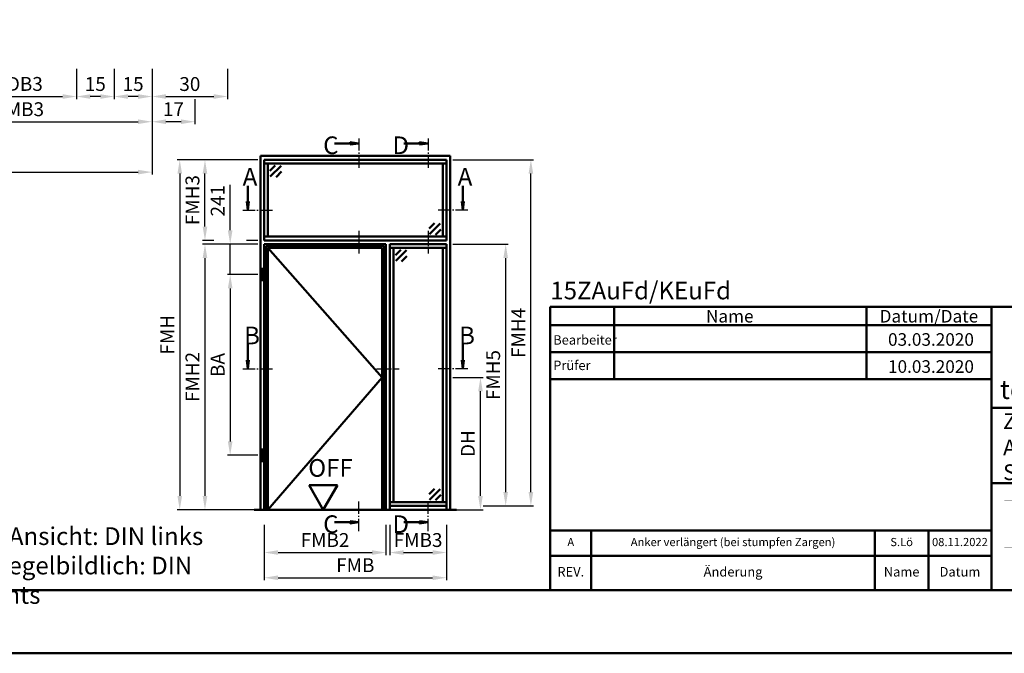
# Model space of a CAD drawing. Units: millimetres. Extents: x 0 to 4200, y -26 to 742.
# Drawn here: x 2465 to 2855, y 0 to 252 of the extents above; entities that cross this region are included whole.
import ezdxf
from ezdxf.enums import TextEntityAlignment as Align

# ---------------------------------------------------------------- set-up
doc = ezdxf.new("R2010")
doc.units = ezdxf.units.MM
doc.linetypes.add('AM_DIN_G_W050', pattern=[13.75, 9.75, -1.5, 1, -1.5])
doc.linetypes.add('AM_DIN_G_W050x2', pattern=[6.875, 4.75, -0.875, 0.375, -0.875])
for name, color, linetype, lineweight in [('AM_0', 7, 'Continuous', 50), ('AM_1', 14, 'Continuous', 50), ('AM_5', 3, 'Continuous', 25), ('AM_6', 2, 'Continuous', 35), ('AM_7', 4, 'AM_DIN_G_W050', 25), ('AM_8', 1, 'Continuous', 25), ('AM_BOR', 7, 'Continuous', 50)]:
    doc.layers.add(name, color=color, linetype=linetype, lineweight=lineweight)
doc.layers.add('AM_12', color=7, linetype='Continuous', lineweight=50, plot=False)
doc.styles.add('ISO Proportional', font='isocp.shx')
doc.styles.get("Standard").update_dxf_attribs({"font": 'ISOCP.SHX'})
doc.dimstyles.new('AM_DIN$0', dxfattribs={"dimtxt": 5, "dimasz": 5, "dimexe": 1, "dimexo": 1, "dimgap": 1.5, "dimtad": 1, "dimdsep": 46, "dimtxsty": 'Standard', "dimcen": 0, "dimclrd": 256, "dimclre": 256, "dimclrt": 2, "dimazin": 2, "dimtp": 0.1, "dimtm": 0.1, "dimtfac": 0.71, "dimtmove": 0, "dimatfit": 3, "dimfxl": 0, "dimlwd": -1, "dimlwe": -1, "dimarcsym": 0})

# ---------------------------------------------------------------- blocks, each defined once
blk = doc.blocks.new('DIN_A3_BOS')
at = {"layer": 'AM_12'}
blk.add_lwpolyline([(0, 0), (420, 0), (420, 297), (0, 297)], close=True, dxfattribs=at)
at = {"layer": 'AM_BOR'}
blk.add_lwpolyline([(20, 10), (410, 10), (410, 287), (20, 287)], close=True, dxfattribs=at)
blk = doc.blocks.new('TITLE_BOS')
at = {"layer": 'AM_BOR'}
for p, q in [((0, 45), (-180, 45)), ((-180, 45), (-180, 0)), ((-169.84, 45), (-169.84, 33.5)), ((-129.8, 45), (-129.8, 33.5)), ((-110, 45), (-110, 0)), ((-180, 42.1), (-110, 42.1)), ((-180, 37.8), (-110, 37.8)), ((-180, 33.5), (-110, 33.5)), ((-110, 29), (0, 29)), ((0, 17), (-110, 17)), ((-180, 0), (-180, 3.73))]:
    blk.add_line(p, q, dxfattribs=at)
blk.add_lwpolyline([(-180, 0), (0, 0), (0, 44.76)], dxfattribs=at)
at = {"layer": 'AM_BOR', "const_width": 0.0169}
for points in [[(-104.45, 6.85), (-107.96, 6.85), (-107.96, 14.32), (-104.37, 14.32)], [(-107.95, 4.68), (-107.95, 4.71), (-107.93, 4.75)]]:
    blk.add_lwpolyline(points, dxfattribs=at)
at = {"layer": 'AM_BOR'}
blk.add_text('Name', height=2, dxfattribs=at).set_placement((-147.75, 42.52), align=Align.RIGHT)
blk.add_text('Datum/Date', height=2, dxfattribs=at).set_placement((-119.92, 42.52), align=Align.CENTER)
at = {"layer": 'AM_BOR', "char_height": 1.5, "width": 39.7377, "attachment_point": 1}
for s, insert in [('{\\C1;Bearbeiter}', (-179.54, 40.51)), ('{\\C1;Prüfer}', (-179.54, 36.47))]:
    blk.add_mtext(s, dxfattribs=dict(at, insert=insert))
at = {"layer": 'AM_BOR', "char_height": 2.5, "attachment_point": 1}
for s, insert in [('Zeich.Nr./Drawing No:', (-108.15, 28.12)), ('ArtikelNr./Article No:', (-108.15, 23.93)), ('Status:', (-108.15, 20))]:
    blk.add_mtext_dynamic_manual_height_columns(s, width=37.5147, gutter_width=12.5, heights=[0], dxfattribs=dict(at, insert=insert))
at = {"layer": 'AM_BOR'}
for tag, p, height in [('GEN-TITLE-DES1', (-108.62, 40.59), 3.65), ('GEN-TITLE-NAME', (-161.08, 38.82), 2), ('GEN-TITLE-DES2', (-108.5, 35), 3.65), ('NAME-PRUEFER', (-161.07, 34.6), 2), ('GEN-TITLE-DES2-ENG', (-108.62, 30.37), 3), ('DOC_REVISION', (-30.94, 26.09), 2), ('GEN-TITLE-DWG', (-71.93, 25.57), 2.5), ('BAANNR.', (-71.89, 21.39), 2.5), ('PART_REVISION', (-30.94, 22), 2), ('GEN-TITLE-SCA', (-21.98, 21.55), 2.5), ('CDN_STATUS', (-71.99, 17.74), 2.5)]:
    blk.add_attdef(tag, p, '', height=height, dxfattribs=at)
for tag, p in [('GEN-TITLE-DAT', (-119.6, 38.83)), ('DATUM-PRUEFER', (-119.6, 34.53))]:
    blk.add_attdef(tag, text='', height=2, dxfattribs=at).set_placement(p, align=Align.CENTER)
blk = doc.blocks.new('*D29')
at = {"layer": 'AM_5', "linetype": 'ByBlock'}
for p, q in [((2636.3, 109.5), (2648.3, 109.5)), ((2647.3, 62.5), (2647.3, 104)), ((2636.3, 57), (2648.3, 57))]:
    blk.add_line(p, q, dxfattribs=at)
at = {"layer": 'AM_5'}
for points in [[(2646.38, 104), (2648.22, 104), (2647.3, 109.5)], [(2646.38, 62.5), (2648.22, 62.5), (2647.3, 57)]]:
    blk.add_solid(points, dxfattribs=at)
at = {"layer": 'Defpoints', "color": 0}
for p in [(2635.3, 109.5), (2647.3, 109.5), (2635.3, 57)]:
    blk.add_point(p, dxfattribs=at)
at = {"layer": 'AM_5', "color": 2, "insert": (2643.01, 83.25), "char_height": 5.5, "attachment_point": 5, "rotation": 90}
blk.add_mtext('DH', dxfattribs=at)
blk = doc.blocks.new('*D30')
at = {"layer": 'AM_5', "linetype": 'ByBlock'}
for p, q in [((2559, 150.35), (2547, 150.35)), ((2548, 144.85), (2548, 84.1)), ((2559, 78.6), (2547, 78.6))]:
    blk.add_line(p, q, dxfattribs=at)
at = {"layer": 'AM_5'}
for points in [[(2547.08, 144.85), (2548.92, 144.85), (2548, 150.35)], [(2547.08, 84.1), (2548.92, 84.1), (2548, 78.6)]]:
    blk.add_solid(points, dxfattribs=at)
at = {"layer": 'Defpoints', "color": 0}
for p in [(2560, 150.35), (2548, 78.6), (2560, 78.6)]:
    blk.add_point(p, dxfattribs=at)
at = {"layer": 'AM_5', "color": 2, "insert": (2543.75, 114.47), "char_height": 5.5, "attachment_point": 5, "rotation": 90}
blk.add_mtext('BA', dxfattribs=at)
blk = doc.blocks.new('*D31')
at = {"layer": 'AM_5', "linetype": 'ByBlock'}
for p, q in [((2559, 162.4), (2537, 162.4)), ((2538, 156.9), (2538, 62.5)), ((2559, 57), (2537, 57))]:
    blk.add_line(p, q, dxfattribs=at)
at = {"layer": 'AM_5'}
for points in [[(2537.08, 156.9), (2538.92, 156.9), (2538, 162.4)], [(2537.08, 62.5), (2538.92, 62.5), (2538, 57)]]:
    blk.add_solid(points, dxfattribs=at)
at = {"layer": 'Defpoints', "color": 0}
for p in [(2560, 162.4), (2538, 57), (2560, 57)]:
    blk.add_point(p, dxfattribs=at)
at = {"layer": 'AM_5', "color": 2, "insert": (2533.75, 109.7), "char_height": 5.5, "attachment_point": 5, "rotation": 90}
blk.add_mtext('FMH2', dxfattribs=at)
blk = doc.blocks.new('*D32')
at = {"layer": 'AM_5', "linetype": 'ByBlock'}
for p, q in [((2561.5, 51), (2561.5, 39)), ((2609.8, 51), (2609.8, 39)), ((2567, 40), (2604.3, 40))]:
    blk.add_line(p, q, dxfattribs=at)
at = {"layer": 'AM_5'}
for points in [[(2567, 40.92), (2567, 39.08), (2561.5, 40)], [(2604.3, 40.92), (2604.3, 39.08), (2609.8, 40)]]:
    blk.add_solid(points, dxfattribs=at)
at = {"layer": 'Defpoints', "color": 0}
for p in [(2561.5, 52), (2609.8, 52), (2609.8, 40)]:
    blk.add_point(p, dxfattribs=at)
at = {"layer": 'AM_5', "color": 2, "insert": (2585.65, 44.25), "char_height": 5.5, "attachment_point": 5}
blk.add_mtext('FMB2', dxfattribs=at)
blk = doc.blocks.new('*D33')
at = {"layer": 'AM_5', "linetype": 'ByBlock'}
for p, q in [((2559, 195.9), (2537, 195.9)), ((2538, 169.4), (2538, 190.4)), ((2541.5, 163.9), (2537, 163.9)), ((2559, 163.9), (2554.5, 163.9))]:
    blk.add_line(p, q, dxfattribs=at)
at = {"layer": 'AM_5'}
for points in [[(2537.08, 190.4), (2538.92, 190.4), (2538, 195.9)], [(2537.08, 169.4), (2538.92, 169.4), (2538, 163.9)]]:
    blk.add_solid(points, dxfattribs=at)
at = {"layer": 'Defpoints', "color": 0}
for p in [(2538, 195.9), (2560, 195.9), (2560, 163.9)]:
    blk.add_point(p, dxfattribs=at)
at = {"layer": 'AM_5', "color": 2, "insert": (2533.75, 179.9), "char_height": 5.5, "attachment_point": 5, "rotation": 90}
blk.add_mtext('FMH3', dxfattribs=at)
blk = doc.blocks.new('*D34')
at = {"layer": 'AM_5', "linetype": 'ByBlock'}
for p, q in [((2559, 195.9), (2527, 195.9)), ((2528, 190.4), (2528, 62.5)), ((2559, 57), (2527, 57))]:
    blk.add_line(p, q, dxfattribs=at)
at = {"layer": 'AM_5'}
for points in [[(2527.08, 190.4), (2528.92, 190.4), (2528, 195.9)], [(2527.08, 62.5), (2528.92, 62.5), (2528, 57)]]:
    blk.add_solid(points, dxfattribs=at)
at = {"layer": 'Defpoints', "color": 0}
for p in [(2560, 195.9), (2528, 57), (2560, 57)]:
    blk.add_point(p, dxfattribs=at)
at = {"layer": 'AM_5', "color": 2, "insert": (2523.75, 126.45), "char_height": 5.5, "attachment_point": 5, "rotation": 90}
blk.add_mtext('FMH', dxfattribs=at)
blk = doc.blocks.new('*D35')
at = {"layer": 'AM_5', "linetype": 'ByBlock'}
for p, q in [((2636.3, 162.4), (2658.3, 162.4)), ((2657.3, 64), (2657.3, 156.9)), ((2648.3, 58.5), (2658.3, 58.5))]:
    blk.add_line(p, q, dxfattribs=at)
at = {"layer": 'AM_5'}
for points in [[(2656.38, 156.9), (2658.22, 156.9), (2657.3, 162.4)], [(2656.38, 64), (2658.22, 64), (2657.3, 58.5)]]:
    blk.add_solid(points, dxfattribs=at)
at = {"layer": 'Defpoints', "color": 0}
for p in [(2635.3, 162.4), (2657.3, 162.4), (2647.3, 58.5)]:
    blk.add_point(p, dxfattribs=at)
at = {"layer": 'AM_5', "color": 2, "insert": (2653.05, 110.45), "char_height": 5.5, "attachment_point": 5, "rotation": 90}
blk.add_mtext('FMH5', dxfattribs=at)
blk = doc.blocks.new('*D36')
at = {"layer": 'AM_5', "linetype": 'ByBlock'}
for p, q in [((2636.3, 195.9), (2668.3, 195.9)), ((2667.3, 64), (2667.3, 190.4)), ((2648.3, 58.5), (2668.3, 58.5))]:
    blk.add_line(p, q, dxfattribs=at)
at = {"layer": 'AM_5'}
for points in [[(2666.38, 190.4), (2668.22, 190.4), (2667.3, 195.9)], [(2666.38, 64), (2668.22, 64), (2667.3, 58.5)]]:
    blk.add_solid(points, dxfattribs=at)
at = {"layer": 'Defpoints', "color": 0}
for p in [(2635.3, 195.9), (2667.3, 195.9), (2647.3, 58.5)]:
    blk.add_point(p, dxfattribs=at)
at = {"layer": 'AM_5', "color": 2, "insert": (2663.05, 127.2), "char_height": 5.5, "attachment_point": 5, "rotation": 90}
blk.add_mtext('FMH4', dxfattribs=at)
blk = doc.blocks.new('*D37')
at = {"layer": 'AM_5', "linetype": 'ByBlock'}
for p, q in [((2611.3, 51), (2611.3, 39)), ((2633.8, 51), (2633.8, 39)), ((2616.8, 40), (2628.3, 40))]:
    blk.add_line(p, q, dxfattribs=at)
at = {"layer": 'AM_5'}
for points in [[(2616.8, 40.92), (2616.8, 39.08), (2611.3, 40)], [(2628.3, 40.92), (2628.3, 39.08), (2633.8, 40)]]:
    blk.add_solid(points, dxfattribs=at)
at = {"layer": 'Defpoints', "color": 0}
for p in [(2611.3, 52), (2633.8, 52), (2633.8, 40)]:
    blk.add_point(p, dxfattribs=at)
at = {"layer": 'AM_5', "color": 2, "insert": (2622.55, 44.25), "char_height": 5.5, "attachment_point": 5}
blk.add_mtext('FMB3', dxfattribs=at)
blk = doc.blocks.new('*D38')
at = {"layer": 'AM_5', "linetype": 'ByBlock'}
for p, q in [((2561.5, 51), (2561.5, 29)), ((2633.8, 51), (2633.8, 29)), ((2567, 30), (2628.3, 30))]:
    blk.add_line(p, q, dxfattribs=at)
at = {"layer": 'AM_5'}
for points in [[(2567, 30.92), (2567, 29.08), (2561.5, 30)], [(2628.3, 30.92), (2628.3, 29.08), (2633.8, 30)]]:
    blk.add_solid(points, dxfattribs=at)
at = {"layer": 'Defpoints', "color": 0}
for p in [(2561.5, 52), (2633.8, 52), (2633.8, 30)]:
    blk.add_point(p, dxfattribs=at)
at = {"layer": 'AM_5', "color": 2, "insert": (2597.65, 34.25), "char_height": 5.5, "attachment_point": 5}
blk.add_mtext('FMB', dxfattribs=at)
blk = doc.blocks.new('*D107')
at = {"layer": 'AM_5', "linetype": 'ByBlock'}
for p, q in [((2548, 167.9), (2548, 185.89)), ((2559, 162.4), (2547, 162.4)), ((2548, 150.35), (2548, 162.4)), ((2559, 150.35), (2547, 150.35)), ((2548, 144.85), (2548, 139.35))]:
    blk.add_line(p, q, dxfattribs=at)
at = {"layer": 'AM_5'}
for points in [[(2547.08, 167.9), (2548.92, 167.9), (2548, 162.4)], [(2547.08, 144.85), (2548.92, 144.85), (2548, 150.35)]]:
    blk.add_solid(points, dxfattribs=at)
at = {"layer": 'Defpoints', "color": 0}
for p in [(2548, 162.4), (2560, 162.4), (2560, 150.35)]:
    blk.add_point(p, dxfattribs=at)
at = {"layer": 'AM_5', "color": 2, "insert": (2543.75, 179.64), "char_height": 5.5, "attachment_point": 5, "rotation": 90}
blk.add_mtext('241', dxfattribs=at)
blk = doc.blocks.new('*D116')
at = {"layer": 'AM_5', "linetype": 'ByBlock'}
for p, q in [((2487, 232), (2487, 220)), ((2502, 232), (2502, 220)), ((2496.5, 221), (2492.5, 221))]:
    blk.add_line(p, q, dxfattribs=at)
at = {"layer": 'AM_5'}
for points in [[(2492.5, 221.92), (2492.5, 220.08), (2487, 221)], [(2496.5, 221.92), (2496.5, 220.08), (2502, 221)]]:
    blk.add_solid(points, dxfattribs=at)
at = {"layer": 'Defpoints', "color": 0}
for p in [(2487, 233), (2502, 233), (2487, 221)]:
    blk.add_point(p, dxfattribs=at)
at = {"layer": 'AM_5', "color": 2, "insert": (2494.5, 225.25), "char_height": 5.5, "attachment_point": 5}
blk.add_mtext('15', dxfattribs=at)
blk = doc.blocks.new('*D117')
at = {"layer": 'AM_5', "linetype": 'ByBlock'}
for p, q in [((2502, 232), (2502, 220)), ((2517, 232), (2517, 220)), ((2511.5, 221), (2507.5, 221))]:
    blk.add_line(p, q, dxfattribs=at)
at = {"layer": 'AM_5'}
for points in [[(2507.5, 221.92), (2507.5, 220.08), (2502, 221)], [(2511.5, 221.92), (2511.5, 220.08), (2517, 221)]]:
    blk.add_solid(points, dxfattribs=at)
at = {"layer": 'Defpoints', "color": 0}
for p in [(2502, 233), (2517, 233), (2502, 221)]:
    blk.add_point(p, dxfattribs=at)
at = {"layer": 'AM_5', "color": 2, "insert": (2509.5, 225.25), "char_height": 5.5, "attachment_point": 5}
blk.add_mtext('15', dxfattribs=at)
blk = doc.blocks.new('*D118')
at = {"layer": 'AM_5', "linetype": 'ByBlock'}
for p, q in [((2517, 232), (2517, 220)), ((2547, 232), (2547, 220)), ((2522.5, 221), (2541.5, 221))]:
    blk.add_line(p, q, dxfattribs=at)
at = {"layer": 'AM_5'}
for points in [[(2522.5, 221.92), (2522.5, 220.08), (2517, 221)], [(2541.5, 221.92), (2541.5, 220.08), (2547, 221)]]:
    blk.add_solid(points, dxfattribs=at)
at = {"layer": 'Defpoints', "color": 0}
for p in [(2517, 233), (2547, 233), (2547, 221)]:
    blk.add_point(p, dxfattribs=at)
at = {"layer": 'AM_5', "color": 2, "insert": (2532, 225.25), "char_height": 5.5, "attachment_point": 5}
blk.add_mtext('30', dxfattribs=at)
blk = doc.blocks.new('*D119')
at = {"layer": 'AM_5', "linetype": 'ByBlock'}
for p, q in [((2442, 232), (2442, 220)), ((2487, 232), (2487, 220)), ((2447.5, 221), (2481.5, 221))]:
    blk.add_line(p, q, dxfattribs=at)
at = {"layer": 'AM_5'}
for points in [[(2447.5, 221.92), (2447.5, 220.08), (2442, 221)], [(2481.5, 221.92), (2481.5, 220.08), (2487, 221)]]:
    blk.add_solid(points, dxfattribs=at)
at = {"layer": 'Defpoints', "color": 0}
for p in [(2442, 233), (2487, 233), (2487, 221)]:
    blk.add_point(p, dxfattribs=at)
at = {"layer": 'AM_5', "color": 2, "insert": (2464.5, 225.29), "char_height": 5.5, "attachment_point": 5}
blk.add_mtext('LDB3', dxfattribs=at)
blk = doc.blocks.new('*D120')
at = {"layer": 'AM_5', "linetype": 'ByBlock'}
for p, q in [((2412, 232), (2412, 210)), ((2517, 232), (2517, 210)), ((2417.5, 211), (2511.5, 211))]:
    blk.add_line(p, q, dxfattribs=at)
at = {"layer": 'AM_5'}
for points in [[(2417.5, 211.92), (2417.5, 210.08), (2412, 211)], [(2511.5, 211.92), (2511.5, 210.08), (2517, 211)]]:
    blk.add_solid(points, dxfattribs=at)
at = {"layer": 'Defpoints', "color": 0}
for p in [(2412, 233), (2517, 233), (2517, 211)]:
    blk.add_point(p, dxfattribs=at)
at = {"layer": 'AM_5', "color": 2, "insert": (2464.5, 215.25), "char_height": 5.5, "attachment_point": 5}
blk.add_mtext('FMB3', dxfattribs=at)
blk = doc.blocks.new('*D122')
at = {"layer": 'AM_5', "linetype": 'ByBlock'}
for p, q in [((2517, 232), (2517, 190)), ((2257, 200), (2257, 190)), ((2262.5, 191), (2511.5, 191))]:
    blk.add_line(p, q, dxfattribs=at)
at = {"layer": 'AM_5'}
for points in [[(2262.5, 191.92), (2262.5, 190.08), (2257, 191)], [(2511.5, 191.92), (2511.5, 190.08), (2517, 191)]]:
    blk.add_solid(points, dxfattribs=at)
at = {"layer": 'Defpoints', "color": 0}
for p in [(2517, 233), (2257, 201), (2517, 191)]:
    blk.add_point(p, dxfattribs=at)
at = {"layer": 'AM_5', "color": 2, "insert": (2387, 195.25), "char_height": 5.5, "attachment_point": 5}
blk.add_mtext('FMB', dxfattribs=at)
blk = doc.blocks.new('*D298')
at = {"layer": 'AM_5', "linetype": 'ByBlock'}
for p, q in [((2517, 232), (2517, 210)), ((2534, 220), (2534, 210)), ((2528.5, 211), (2522.5, 211))]:
    blk.add_line(p, q, dxfattribs=at)
at = {"layer": 'AM_5'}
for points in [[(2522.5, 211.92), (2522.5, 210.08), (2517, 211)], [(2528.5, 211.92), (2528.5, 210.08), (2534, 211)]]:
    blk.add_solid(points, dxfattribs=at)
at = {"layer": 'Defpoints', "color": 0}
for p in [(2517, 233), (2534, 221), (2517, 211)]:
    blk.add_point(p, dxfattribs=at)
at = {"layer": 'AM_5', "color": 2, "insert": (2525.5, 215.25), "char_height": 5.5, "attachment_point": 5}
blk.add_mtext('17', dxfattribs=at)
blk = doc.blocks.new('*T439')
at = {"color": 0, "linetype": 'ByBlock', "lineweight": -2}
for p, q in [((0, 9.5), (70, 9.5)), ((0, 0), (0, 9.5)), ((6.5, 0), (6.5, 9.5)), ((51.5, 0), (51.5, 9.5)), ((60, 0), (60, 9.5)), ((70, 0), (70, 9.5)), ((0, 5.5), (70, 5.5)), ((0, 0), (70, 0))]:
    blk.add_line(p, q, dxfattribs=at)
at = {"color": 0, "attachment_point": 5, "style": 'ISO Proportional'}
for s, insert, char_height, width in [('A', (3.25, 7.5), 1.3, 5.5), ('Anker verlängert (bei stumpfen Zargen)', (29, 7.5), 1.3, 44), ('S.Lö', (55.75, 7.5), 1.3, 7.5), ('08.11.2022', (65, 7.5), 1.3, 9), ('REV.', (3.25, 2.75), 1.5, 5.5), ('Änderung', (29, 2.75), 1.5, 44), ('Name', (55.75, 2.75), 1.5, 7.5), ('Datum', (65, 2.75), 1.5, 9)]:
    blk.add_mtext(s, dxfattribs=dict(at, insert=insert, char_height=char_height, width=width))
blk = doc.blocks.new('vaac_RevBlock')
blk.add_blockref('*T439', (-70, 0))
blk = doc.blocks.new('OFF Symbol ab Maßstab 1 2.5')
at = {"layer": 'AM_0'}
for p, q in [((5.62, 9.74), (-5.62, 9.74)), ((0, 0), (-5.62, 9.74)), ((0, 0), (5.62, 9.74))]:
    blk.add_line(p, q, dxfattribs=at)
at = {"layer": 'AM_0', "insert": (-5.92, 20.09), "char_height": 7, "width": 28.3139, "attachment_point": 1}
blk.add_mtext('OFF', dxfattribs=at)

msp = doc.modelspace()

# ---------------------------------------------------------------- hatches: boundary and pattern name
at = {"layer": 'AM_8'}
for points in [[(2599.05, 202.4), (2595.613, 201.947), (2595.613, 202.853)], [(2626.55, 202.4), (2623.113, 201.947), (2623.113, 202.853)], [(2555, 175.9), (2555.453, 179.337), (2554.547, 179.337)], [(2640.3, 175.9), (2639.847, 179.337), (2640.753, 179.337)], [(2555, 112.9), (2555.453, 116.337), (2554.547, 116.337)], [(2640.3, 112.9), (2639.847, 116.337), (2640.753, 116.337)], [(2599.05, 52), (2595.613, 52.453), (2595.613, 51.547)], [(2626.55, 52), (2623.113, 52.453), (2623.113, 51.547)]]:
    msp.add_hatch(color=256, dxfattribs=at).paths.add_polyline_path(points)

# ---------------------------------------------------------------- linework, layer by layer
at = {"layer": 'AM_0'}
for p, q in [((2595.613, 202.4), (2589.425, 202.4)), ((2595.613, 202.853), (2599.05, 202.4)), ((2595.613, 201.947), (2595.613, 202.853)), ((2595.613, 201.947), (2599.05, 202.4)), ((2623.113, 202.4), (2616.925, 202.4)), ((2623.113, 202.853), (2626.55, 202.4)), ((2623.113, 201.947), (2623.113, 202.853)), ((2623.113, 201.947), (2626.55, 202.4)), ((2560, 57), (2560, 197.4)), ((2560, 197.4), (2635.3, 197.4)), ((2633.8, 195.9), (2561.5, 195.9)), ((2561.5, 163.9), (2561.5, 195.9)), ((2633.8, 163.9), (2633.8, 195.9)), ((2635.3, 197.4), (2635.3, 57)), ((2633.8, 194.4), (2561.5, 194.4)), ((2563, 165.4), (2563, 194.4)), ((2565.871, 193.65), (2563.75, 191.529)), ((2568.169, 193.473), (2563.927, 189.231)), ((2632.3, 165.4), (2632.3, 194.4)), ((2568.346, 191.175), (2566.225, 189.054)), ((2555, 179.337), (2555, 185.525)), ((2640.3, 179.337), (2640.3, 185.525)), ((2554.547, 179.337), (2555, 175.9)), ((2555.453, 179.337), (2554.547, 179.337)), ((2555.453, 179.337), (2555, 175.9)), ((2639.847, 179.337), (2640.3, 175.9)), ((2639.847, 179.337), (2640.753, 179.337)), ((2640.753, 179.337), (2640.3, 175.9)), ((2626.954, 168.625), (2629.075, 170.746)), ((2627.131, 166.327), (2631.373, 170.569)), ((2629.429, 166.15), (2631.55, 168.271)), ((2561.5, 165.4), (2633.8, 165.4)), ((2561.5, 163.9), (2633.8, 163.9)), ((2561.5, 57), (2561.5, 162.4)), ((2561.5, 162.4), (2609.8, 162.4)), ((2562.25, 57), (2562.25, 161.65)), ((2562.25, 161.65), (2609.05, 161.65)), ((2563, 57), (2563, 160.9)), ((2563, 160.9), (2608.3, 160.9)), ((2608.3, 160.9), (2608.3, 57)), ((2609.05, 161.65), (2609.05, 57)), ((2609.8, 162.4), (2609.8, 57)), ((2611.3, 162.4), (2611.3, 57)), ((2633.8, 162.4), (2611.3, 162.4)), ((2633.8, 160.9), (2611.3, 160.9)), ((2612.8, 160.9), (2612.8, 60)), ((2615.671, 160.15), (2613.55, 158.029)), ((2632.3, 160.9), (2632.3, 60)), ((2633.8, 162.4), (2633.8, 57)), ((2617.969, 159.973), (2613.727, 155.731)), ((2618.146, 157.675), (2616.025, 155.554)), ((2560.6, 152.65), (2561.2, 152.65)), ((2560.6, 148.05), (2560.6, 152.65)), ((2561.2, 148.05), (2561.2, 152.65)), ((2560.6, 148.05), (2561.2, 148.05)), ((2555, 116.337), (2555, 122.525)), ((2640.3, 116.337), (2640.3, 122.525)), ((2554.547, 116.337), (2555, 112.9)), ((2555.453, 116.337), (2554.547, 116.337)), ((2555.453, 116.337), (2555, 112.9)), ((2639.847, 116.337), (2640.3, 112.9)), ((2639.847, 116.337), (2640.753, 116.337)), ((2640.753, 116.337), (2640.3, 112.9)), ((2560.6, 80.9), (2561.2, 80.9)), ((2560.6, 76.3), (2560.6, 80.9)), ((2561.2, 76.3), (2561.2, 80.9)), ((2560.6, 76.3), (2561.2, 76.3)), ((2626.954, 63.225), (2629.075, 65.346)), ((2627.131, 60.927), (2631.373, 65.169)), ((2629.429, 60.75), (2631.55, 62.871)), ((2611.3, 60), (2633.8, 60)), ((2637.8, 57), (2557.5, 57)), ((2611.3, 58.5), (2633.8, 58.5)), ((2595.613, 52), (2589.425, 52)), ((2595.613, 52.453), (2599.05, 52)), ((2595.613, 52.453), (2595.613, 51.547)), ((2595.613, 51.547), (2599.05, 52)), ((2623.113, 52), (2616.925, 52)), ((2623.113, 52.453), (2626.55, 52)), ((2623.113, 52.453), (2623.113, 51.547)), ((2623.113, 51.547), (2626.55, 52))]:
    msp.add_line(p, q, dxfattribs=at)
at = {"layer": 'AM_1'}
for p, q in [((2563, 160.9), (2608.3, 109.5)), ((2608.3, 109.5), (2563, 57))]:
    msp.add_line(p, q, dxfattribs=at)
at = {"layer": 'AM_7', "linetype": 'AM_DIN_G_W050x2'}
for p, q in [((2599.05, 167.65), (2599.05, 158.65)), ((2626.55, 167.65), (2626.55, 158.65)), ((2606.05, 112.9), (2615.05, 112.9))]:
    msp.add_line(p, q, dxfattribs=at)
at = {"layer": 'AM_7', "ltscale": 0.5}
for points in [[(2599.05, 204.4), (2599.05, 192.15)], [(2626.55, 204.4), (2626.55, 192.15)], [(2553, 175.9), (2565.25, 175.9)], [(2642.3, 175.9), (2630.05, 175.9)], [(2553, 112.9), (2565.25, 112.9)], [(2642.3, 112.9), (2630.05, 112.9)], [(2599.05, 48.5), (2599.05, 60.75)], [(2626.55, 48.5), (2626.55, 60.75)]]:
    msp.add_lwpolyline(points, dxfattribs=at)

# ---------------------------------------------------------------- block references
at = {"layer": 'AM_0', "lineweight": 0, "xscale": 2.5, "yscale": 2.5, "zscale": 2.5}
msp.add_blockref('DIN_A3_BOS', (2100, 0), dxfattribs=at)
at = {"layer": 'AM_0', "lineweight": 0}
ref = msp.add_blockref('TITLE_BOS', (3125, 25), dxfattribs=dict(at, xscale=2.5, yscale=2.5, zscale=2.5))
ref.add_attrib('GEN-TITLE-DAT', '03.03.2020', dxfattribs={"layer": 'AM_BOR', "height": 5}).set_placement((2826.011, 122.068), align=Align.CENTER)
ref.add_attrib('DATUM-PRUEFER', '10.03.2020', dxfattribs={"layer": 'AM_BOR', "height": 5}).set_placement((2826.011, 111.323), align=Align.CENTER)
ref.add_attrib('GEN-TITLE-DES2-ENG', 'top-light/side part frame with blind rebate', (2853.449, 100.936), dxfattribs={"layer": 'AM_BOR', "height": 7.5})
at = {"layer": 'AM_0'}
msp.add_blockref('OFF Symbol ab Maßstab 1 2.5', (2584.9, 57), dxfattribs=at)
at = {"layer": 'AM_0', "xscale": 2.5, "yscale": 2.5, "zscale": 2.5}
msp.add_blockref('vaac_RevBlock', (2850, 25), dxfattribs=at)

# ---------------------------------------------------------------- texts
at = {"layer": 'AM_6', "char_height": 7, "attachment_point": 1}
for s, insert, width in [('{\\C2;C}', (2584.886, 205.158), 5), ('{\\C2;D}', (2612.386, 205.158), 5), ('{\\C2;A}', (2552.961, 192.659), 5), ('{\\C2;A}', (2638.261, 192.659), 5), ('15ZAuFd/KEuFd', (2675, 147.5), 70), ('{\\C2;B}', (2553.529, 129.659), 5), ('{\\C2;B}', (2638.829, 129.659), 5), ('{\\C2;C}', (2584.886, 54.758), 5), ('{\\C2;D}', (2612.386, 54.758), 5), ('{\\W7.107227; }Ansicht: DIN links\\P{\\W0.942143; }spiegelbildlich: DIN rechts', (2445, 50), 110)]:
    msp.add_mtext(s, dxfattribs=dict(at, insert=insert, width=width))

# ---------------------------------------------------------------- dimensions: what is measured, and where the dimension line sits
at = {"layer": 'AM_5'}
for base, p1, p2, angle, text, picture, middle in [((2517, 191), (2257, 201), (2517, 233), 0, 'FMB', '*D122', (2387, 195.25)), ((2517, 211), (2412, 233), (2517, 233), 0, 'FMB3', '*D120', (2464.5, 215.25)), ((2487, 221), (2442, 233), (2487, 233), 0, 'LDB3', '*D119', (2464.5, 225.288)), ((2528, 57), (2560, 195.9), (2560, 57), 90, 'FMH', '*D34', (2523.75, 126.45)), ((2538, 195.9), (2560, 163.9), (2560, 195.9), 90, 'FMH3', '*D33', (2533.75, 179.9)), ((2667.3, 195.9), (2647.3, 58.5), (2635.3, 195.9), 90, 'FMH4', '*D36', (2663.05, 127.2)), ((2548, 162.4), (2560, 150.35), (2560, 162.4), 90, '241', '*D107', (2543.749, 179.645)), ((2538, 57), (2560, 162.4), (2560, 57), 90, 'FMH2', '*D31', (2533.749, 109.7)), ((2657.3, 162.4), (2647.3, 58.5), (2635.3, 162.4), 90, 'FMH5', '*D35', (2653.05, 110.45)), ((2548, 78.6), (2560, 150.35), (2560, 78.6), 90, 'BA', '*D30', (2543.75, 114.475)), ((2647.3, 109.5), (2635.3, 57), (2635.3, 109.5), 90, 'DH', '*D29', (2643.012, 83.25))]:
    dim = msp.add_linear_dim(base=base, p1=p1, p2=p2, angle=angle, text=text, dimstyle='AM_DIN$0', override={"dimtxt": 5.5, "dimasz": 5.5}, dxfattribs=at)
    dim.commit()
    dim.dimension.update_dxf_attribs({"geometry": picture, "text_midpoint": middle})
for base, p1, p2, angle, picture, middle in [((2487, 221), (2502, 233), (2487, 233), 0, '*D116', (2494.5, 225.25)), ((2502, 221), (2517, 233), (2502, 233), 0, '*D117', (2509.5, 225.25)), ((2547, 221), (2517, 233), (2547, 233), 0, '*D118', (2532, 225.25)), ((2517, 211), (2534, 221), (2517, 233), 180, '*D298', (2525.5, 215.25))]:
    dim = msp.add_linear_dim(base=base, p1=p1, p2=p2, angle=angle, dimstyle='AM_DIN$0', override={"dimtxt": 5.5, "dimasz": 5.5}, dxfattribs=at)
    dim.commit()
    dim.dimension.update_dxf_attribs({"geometry": picture, "text_midpoint": middle})
for base, p1, p2, text, picture, middle in [((2609.8, 40), (2561.5, 52), (2609.8, 52), 'FMB2', '*D32', (2585.65, 44.251)), ((2633.8, 30), (2561.5, 52), (2633.8, 52), 'FMB', '*D38', (2597.65, 34.25)), ((2633.8, 40), (2611.3, 52), (2633.8, 52), 'FMB3', '*D37', (2622.55, 44.25))]:
    dim = msp.add_linear_dim(base=base, p1=p1, p2=p2, text=text, dimstyle='AM_DIN$0', override={"dimtxt": 5.5, "dimasz": 5.5}, dxfattribs=at)
    dim.commit()
    dim.dimension.update_dxf_attribs({"geometry": picture, "text_midpoint": middle})

doc.saveas('drawing.dxf')
